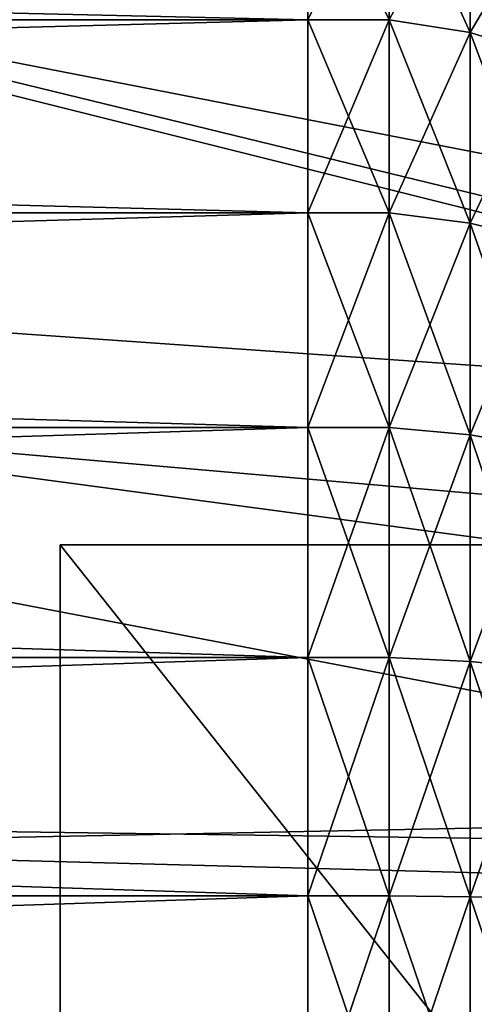
# Model space of a CAD drawing. Extents: x -0.36 to 1.08, y -0.42 to 0.43.
# Drawn here: x 0.21 to 0.22, y 0 to 0.04 of the extents above; entities that cross this region are included whole.
import ezdxf

# ---------------------------------------------------------------- set-up
doc = ezdxf.new("R2010")
doc.units = 0
doc.header["$MEASUREMENT"] = 0
doc.layers.get('0').update_dxf_attribs({"linetype": 'CONTINUOUS'})

msp = doc.modelspace()

# ---------------------------------------------------------------- linework, layer by layer
for points in [[(0.214167, 0.097842, 0.304098), (0.22334, 0.111066, 0.30833), (0.306394, 0.033873, 0.346649)], [(0.206196, 0.083705, 0.30042), (0.214167, 0.097842, 0.304098), (0.303596, 0.02984, 0.345358)], [(0.214167, 0.097842, 0.304098), (0.306394, 0.033873, 0.346649), (0.303596, 0.02984, 0.345358)], [(0.1995, 0.068786, 0.297331), (0.206196, 0.083705, 0.30042), (0.301165, 0.025529, 0.344237)], [(0.206196, 0.083705, 0.30042), (0.303596, 0.02984, 0.345358), (0.301165, 0.025529, 0.344237)], [(0.194143, 0.053224, 0.29486), (0.1995, 0.068786, 0.297331), (0.299123, 0.020979, 0.343294)], [(0.1995, 0.068786, 0.297331), (0.301165, 0.025529, 0.344237), (0.299123, 0.020979, 0.343294)], [(0.256009, 0.020269, 0.153325), (0.124201, 0.053227, 0.26259), (0.120558, 0.029733, 0.26091)], [(0.256009, 0.020269, 0.153325), (0.258492, 0.036285, 0.154471), (0.124201, 0.053227, 0.26259)], [(0.190174, 0.037166, 0.293029), (0.194143, 0.053224, 0.29486), (0.297489, 0.016233, 0.342541)], [(0.194143, 0.053224, 0.29486), (0.299123, 0.020979, 0.343294), (0.297489, 0.016233, 0.342541)], [(0.21681, 0.042139, -0.023019), (0.21681, 0.035782, -0.029651), (-0.062961, 0.035782, -0.029651)], [(0.21681, 0.035782, 0.051662), (0.21681, 0.042139, 0.04503), (-0.062961, 0.042139, 0.04503)], [(0.21681, 0.035782, 0.051662), (-0.062961, 0.042139, 0.04503), (-0.062961, 0.035782, 0.051662)], [(0.21681, 0.042139, -0.023019), (0.219922, 0.042139, -0.023019), (0.219922, 0.035782, -0.029651)], [(0.21681, 0.042139, -0.023019), (0.219922, 0.035782, -0.029651), (0.21681, 0.035782, -0.029651)], [(0.21681, 0.035782, 0.051662), (0.219922, 0.035782, 0.051662), (0.219922, 0.042139, 0.04503)], [(0.21681, 0.035782, 0.051662), (0.219922, 0.042139, 0.04503), (0.21681, 0.042139, 0.04503)], [(0.219922, 0.042139, -0.023019), (0.223013, 0.041569, -0.022559), (0.223013, 0.035299, -0.029101)], [(0.219922, 0.042139, -0.023019), (0.223013, 0.035299, -0.029101), (0.219922, 0.035782, -0.029651)], [(0.219922, 0.035782, 0.051662), (0.223013, 0.041569, 0.04457), (0.219922, 0.042139, 0.04503)], [(0.219922, 0.035782, 0.051662), (0.223013, 0.035299, 0.051113), (0.223013, 0.041569, 0.04457)], [(0.223013, 0.041569, -0.022559), (0.226041, 0.040437, -0.021645), (0.226041, 0.034337, -0.028009)], [(0.223013, 0.041569, -0.022559), (0.226041, 0.034337, -0.028009), (0.223013, 0.035299, -0.029101)], [(0.223013, 0.035299, 0.051113), (0.226041, 0.040437, 0.043656), (0.223013, 0.041569, 0.04457)], [(0.223013, 0.035299, 0.051113), (0.226041, 0.034337, 0.05002), (0.226041, 0.040437, 0.043656)], [(0.187631, 0.020761, 0.291855), (0.190174, 0.037166, 0.293029), (0.296279, 0.011335, 0.341982)], [(0.190174, 0.037166, 0.293029), (0.297489, 0.016233, 0.342541), (0.296279, 0.011335, 0.341982)], [(0.21681, 0.028397, 0.057125), (0.21681, 0.035782, 0.051662), (-0.062961, 0.035782, 0.051662)], [(0.21681, 0.028397, 0.057125), (-0.062961, 0.035782, 0.051662), (-0.062961, 0.028397, 0.057125)], [(0.21681, 0.035782, -0.029651), (-0.062961, 0.028397, -0.035113), (-0.062961, 0.035782, -0.029651)], [(0.21681, 0.035782, -0.029651), (0.21681, 0.028397, -0.035113), (-0.062961, 0.028397, -0.035113)], [(0.21681, 0.035782, -0.029651), (0.219922, 0.035782, -0.029651), (0.219922, 0.028397, -0.035113)], [(0.21681, 0.035782, -0.029651), (0.219922, 0.028397, -0.035113), (0.21681, 0.028397, -0.035113)], [(0.21681, 0.028397, 0.057125), (0.219922, 0.028397, 0.057125), (0.219922, 0.035782, 0.051662)], [(0.21681, 0.028397, 0.057125), (0.219922, 0.035782, 0.051662), (0.21681, 0.035782, 0.051662)], [(0.219922, 0.035782, -0.029651), (0.223013, 0.035299, -0.029101), (0.223013, 0.028013, -0.03449)], [(0.219922, 0.035782, -0.029651), (0.223013, 0.028013, -0.03449), (0.219922, 0.028397, -0.035113)], [(0.219922, 0.028397, 0.057125), (0.223013, 0.035299, 0.051113), (0.219922, 0.035782, 0.051662)], [(0.219922, 0.028397, 0.057125), (0.223013, 0.028013, 0.056501), (0.223013, 0.035299, 0.051113)], [(0.223013, 0.035299, -0.029101), (0.226041, 0.034337, -0.028009), (0.226041, 0.02725, -0.033251)], [(0.223013, 0.035299, -0.029101), (0.226041, 0.02725, -0.033251), (0.223013, 0.028013, -0.03449)], [(0.223013, 0.028013, 0.056501), (0.226041, 0.034337, 0.05002), (0.223013, 0.035299, 0.051113)], [(0.223013, 0.028013, 0.056501), (0.226041, 0.02725, 0.055262), (0.226041, 0.034337, 0.05002)], [(0.254941, 0.004063, 0.152832), (0.120558, 0.029733, 0.26091), (0.118991, 0.005961, 0.260187)], [(0.254941, 0.004063, 0.152832), (0.256009, 0.020269, 0.153325), (0.120558, 0.029733, 0.26091)], [(0.21681, 0.020194, 0.061261), (0.21681, 0.028397, 0.057125), (-0.062961, 0.028397, 0.057125)], [(0.21681, 0.020194, 0.061261), (-0.062961, 0.028397, 0.057125), (-0.062961, 0.020194, 0.061261)], [(0.21681, 0.028397, -0.035113), (0.21681, 0.020194, -0.039249), (-0.062961, 0.020194, -0.039249)], [(0.21681, 0.028397, -0.035113), (-0.062961, 0.020194, -0.039249), (-0.062961, 0.028397, -0.035113)], [(0.21681, 0.028397, -0.035113), (0.219922, 0.028397, -0.035113), (0.219922, 0.020194, -0.039249)], [(0.21681, 0.028397, -0.035113), (0.219922, 0.020194, -0.039249), (0.21681, 0.020194, -0.039249)], [(0.21681, 0.020194, 0.061261), (0.219922, 0.020194, 0.061261), (0.219922, 0.028397, 0.057125)], [(0.21681, 0.020194, 0.061261), (0.219922, 0.028397, 0.057125), (0.21681, 0.028397, 0.057125)], [(0.219922, 0.028397, -0.035113), (0.223013, 0.028013, -0.03449), (0.223013, 0.019921, -0.03857)], [(0.219922, 0.028397, -0.035113), (0.223013, 0.019921, -0.03857), (0.219922, 0.020194, -0.039249)], [(0.219922, 0.020194, 0.061261), (0.223013, 0.028013, 0.056501), (0.219922, 0.028397, 0.057125)], [(0.219922, 0.020194, 0.061261), (0.223013, 0.019921, 0.060581), (0.223013, 0.028013, 0.056501)], [(0.223013, 0.028013, -0.03449), (0.226041, 0.02725, -0.033251), (0.226041, 0.019378, -0.03722)], [(0.223013, 0.028013, -0.03449), (0.226041, 0.019378, -0.03722), (0.223013, 0.019921, -0.03857)], [(0.223013, 0.019921, 0.060581), (0.226041, 0.02725, 0.055262), (0.223013, 0.028013, 0.056501)], [(0.223013, 0.019921, 0.060581), (0.226041, 0.019378, 0.059231), (0.226041, 0.02725, 0.055262)], [(0.186536, 0.004162, 0.29135), (0.187631, 0.020761, 0.291855), (0.295503, 0.006332, 0.341624)], [(0.187631, 0.020761, 0.291855), (0.296279, 0.011335, 0.341982), (0.295503, 0.006332, 0.341624)], [(0.21681, 0.01141, 0.063951), (0.21681, 0.020194, 0.061261), (-0.062961, 0.020194, 0.061261)], [(0.21681, 0.01141, 0.063951), (-0.062961, 0.020194, 0.061261), (-0.062961, 0.01141, 0.063951)], [(0.21681, 0.020194, -0.039249), (0.21681, 0.01141, -0.041939), (-0.062961, 0.01141, -0.041939)], [(0.21681, 0.020194, -0.039249), (-0.062961, 0.01141, -0.041939), (-0.062961, 0.020194, -0.039249)], [(0.21681, 0.020194, -0.039249), (0.219922, 0.020194, -0.039249), (0.219922, 0.01141, -0.041939)], [(0.21681, 0.020194, -0.039249), (0.219922, 0.01141, -0.041939), (0.21681, 0.01141, -0.041939)], [(0.21681, 0.01141, 0.063951), (0.219922, 0.01141, 0.063951), (0.219922, 0.020194, 0.061261)], [(0.21681, 0.01141, 0.063951), (0.219922, 0.020194, 0.061261), (0.21681, 0.020194, 0.061261)], [(0.219922, 0.020194, -0.039249), (0.223013, 0.019921, -0.03857), (0.223013, 0.011256, -0.041223)], [(0.219922, 0.020194, -0.039249), (0.223013, 0.011256, -0.041223), (0.219922, 0.01141, -0.041939)], [(0.219922, 0.01141, 0.063951), (0.223013, 0.019921, 0.060581), (0.219922, 0.020194, 0.061261)], [(0.219922, 0.01141, 0.063951), (0.223013, 0.011256, 0.063235), (0.223013, 0.019921, 0.060581)], [(0.223013, 0.019921, -0.03857), (0.226041, 0.019378, -0.03722), (0.226041, 0.01095, -0.039801)], [(0.223013, 0.019921, -0.03857), (0.226041, 0.01095, -0.039801), (0.223013, 0.011256, -0.041223)], [(0.223013, 0.011256, 0.063235), (0.226041, 0.019378, 0.059231), (0.223013, 0.019921, 0.060581)], [(0.223013, 0.011256, 0.063235), (0.226041, 0.01095, 0.061812), (0.226041, 0.019378, 0.059231)], [(0.232316, -0.01572, -0.006441), (0.20734, -0.01572, 0.047694), (0.20734, 0.01572, 0.047694)], [(0.232316, -0.01572, -0.006441), (0.20734, 0.01572, 0.047694), (0.232316, 0.01572, -0.006441)], [(0.232316, 0.01572, -0.006441), (0.20734, 0.01572, 0.047694), (0.279027, 0.01572, 0.112434)], [(0.279027, 0.01572, 0.112434), (0.20734, 0.01572, 0.047694), (0.20734, -0.01572, 0.047694)], [(0.279027, 0.01572, 0.112434), (0.20734, -0.01572, 0.047694), (0.279027, -0.01572, 0.112434)], [(0.21681, 0.002299, 0.065117), (0.21681, 0.01141, 0.063951), (-0.062961, 0.01141, 0.063951)], [(0.21681, 0.002299, 0.065117), (-0.062961, 0.01141, 0.063951), (-0.062961, 0.002299, 0.065117)], [(0.21681, 0.01141, -0.041939), (0.21681, 0.002299, -0.043106), (-0.062961, 0.002299, -0.043106)], [(0.21681, 0.01141, -0.041939), (-0.062961, 0.002299, -0.043106), (-0.062961, 0.01141, -0.041939)], [(0.21681, 0.01141, -0.041939), (0.219922, 0.01141, -0.041939), (0.219922, 0.002299, -0.043106)], [(0.21681, 0.01141, -0.041939), (0.219922, 0.002299, -0.043106), (0.21681, 0.002299, -0.043106)], [(0.21681, 0.002299, 0.065117), (0.219922, 0.002299, 0.065117), (0.219922, 0.01141, 0.063951)], [(0.21681, 0.002299, 0.065117), (0.219922, 0.01141, 0.063951), (0.21681, 0.01141, 0.063951)], [(0.219922, 0.01141, -0.041939), (0.223013, 0.011256, -0.041223), (0.223013, 0.002268, -0.042374)], [(0.219922, 0.01141, -0.041939), (0.223013, 0.002268, -0.042374), (0.219922, 0.002299, -0.043106)], [(0.219922, 0.002299, 0.065117), (0.223013, 0.011256, 0.063235), (0.219922, 0.01141, 0.063951)], [(0.219922, 0.002299, 0.065117), (0.223013, 0.002268, 0.064386), (0.223013, 0.011256, 0.063235)], [(0.223013, 0.011256, -0.041223), (0.226041, 0.01095, -0.039801), (0.226041, 0.002206, -0.040921)], [(0.223013, 0.011256, -0.041223), (0.226041, 0.002206, -0.040921), (0.223013, 0.002268, -0.042374)], [(0.223013, 0.002268, 0.064386), (0.226041, 0.01095, 0.061812), (0.223013, 0.011256, 0.063235)], [(0.223013, 0.002268, 0.064386), (0.226041, 0.002206, 0.062932), (0.226041, 0.01095, 0.061812)], [(0.186536, 0.004162, 0.29135), (0.295503, 0.006332, 0.341624), (0.295169, 0.001269, 0.34147)], [(0.255297, -0.01218, 0.152997), (0.254941, 0.004063, 0.152832), (0.118991, 0.005961, 0.260187)], [(0.255297, -0.01218, 0.152997), (0.118991, 0.005961, 0.260187), (0.119514, -0.017867, 0.260428)], [(0.186901, -0.012476, 0.291519), (0.186536, 0.004162, 0.29135), (0.295169, 0.001269, 0.34147)], [(0.21681, -0.006879, 0.064727), (0.21681, 0.002299, 0.065117), (-0.062961, 0.002299, 0.065117)], [(0.21681, -0.006879, 0.064727), (-0.062961, 0.002299, 0.065117), (-0.062961, -0.006879, 0.064727)], [(0.21681, 0.002299, -0.043106), (0.21681, -0.006879, -0.042716), (-0.062961, -0.006879, -0.042716)], [(0.21681, 0.002299, -0.043106), (-0.062961, -0.006879, -0.042716), (-0.062961, 0.002299, -0.043106)], [(0.21681, 0.002299, -0.043106), (0.219922, 0.002299, -0.043106), (0.219922, -0.006879, -0.042716)], [(0.21681, 0.002299, -0.043106), (0.219922, -0.006879, -0.042716), (0.21681, -0.006879, -0.042716)], [(0.21681, -0.006879, 0.064727), (0.219922, -0.006879, 0.064727), (0.219922, 0.002299, 0.065117)], [(0.21681, -0.006879, 0.064727), (0.219922, 0.002299, 0.065117), (0.21681, 0.002299, 0.065117)], [(0.219922, 0.002299, -0.043106), (0.223013, 0.002268, -0.042374), (0.223013, -0.006786, -0.04199)], [(0.219922, 0.002299, -0.043106), (0.223013, -0.006786, -0.04199), (0.219922, -0.006879, -0.042716)], [(0.219922, -0.006879, 0.064727), (0.223013, 0.002268, 0.064386), (0.219922, 0.002299, 0.065117)], [(0.219922, -0.006879, 0.064727), (0.223013, -0.006786, 0.064001), (0.223013, 0.002268, 0.064386)], [(0.223013, 0.002268, -0.042374), (0.226041, 0.002206, -0.040921), (0.226041, -0.006602, -0.040546)], [(0.223013, 0.002268, -0.042374), (0.226041, -0.006602, -0.040546), (0.223013, -0.006786, -0.04199)], [(0.223013, -0.006786, 0.064001), (0.226041, 0.002206, 0.062932), (0.223013, 0.002268, 0.064386)], [(0.223013, -0.006786, 0.064001), (0.226041, -0.006602, 0.062558), (0.226041, 0.002206, 0.062932)], [(0.186901, -0.012476, 0.291519), (0.295169, 0.001269, 0.34147), (0.295281, -0.003805, 0.341522)]]:
    msp.add_3dface(points)

doc.saveas('drawing.dxf')
